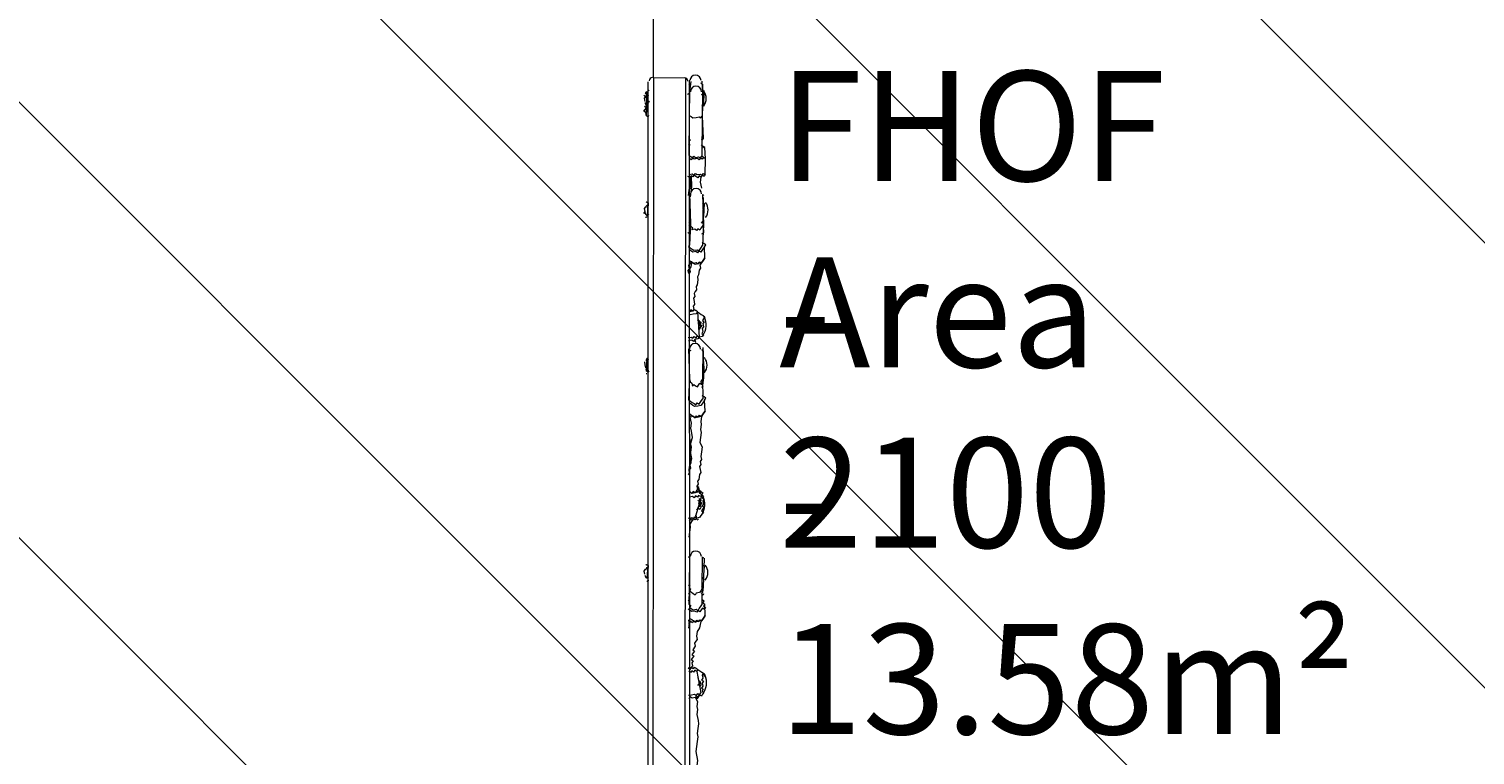
# Model space of a CAD drawing. Units: millimetres. Extents: x -1363 to 9016, y -9719 to 361.
# Drawn here: x 4708 to 7008, y -3480 to -2326 of the extents above; entities that cross this region are included whole.
import ezdxf

# ---------------------------------------------------------------- set-up
doc = ezdxf.new("R2010")
doc.units = ezdxf.units.MM
doc.header["$MEASUREMENT"] = 0
doc.layers.add('Background', color=7, linetype='Continuous', lineweight=0)

# ---------------------------------------------------------------- blocks, each defined once
blk = doc.blocks.new('Block_3')
at = {"layer": 'Background', "color": 252, "lineweight": 9, "true_color": 0x919090}
for points, knots in [([(7680.5, -3653.7), (7680.5, -3528.5), (7668, -3406.3), (7644.9, -3287.8), (7644.9, -3287.8), (5315.7, -958.7), (5315.7, -958.7), (5140.1, -1004.4), (4977, -1081.1), (4832.6, -1182.7), (4832.6, -1182.7), (7677.8, -4027.9), (7677.8, -4027.9), (7679.5, -3994.3), (7680.5, -3960.6), (7680.5, -3926.6), (7680.5, -3926.6), (7680.5, -3653.7), (7680.5, -3653.7)], [0, 0, 0, 0, 1, 1, 1, 2, 2, 2, 3, 3, 3, 4, 4, 4, 5, 5, 5, 6, 6, 6, 6]), ([(4483.1, -1526.1), (4397.1, -1643.8), (4327.6, -1774.4), (4278.5, -1914.6), (4278.5, -1914.6), (4278.2, -1914.6), (4278.2, -1914.6), (4278.2, -1914.6), (4249.5, -1999.5), (4249.5, -1999.5), (4249.5, -1999.5), (7307.3, -5057.4), (7307.3, -5057.4), (7410.5, -4918.4), (7494.8, -4764.7), (7557.2, -4600.2), (7557.2, -4600.2), (4483.1, -1526.1), (4483.1, -1526.1)], [0, 0, 0, 0, 1, 1, 1, 2, 2, 2, 3, 3, 3, 4, 4, 4, 5, 5, 5, 6, 6, 6, 6]), ([(4589, -3031.9), (4617, -3168.7), (4632.1, -3310.2), (4632.1, -3455.3), (4632.1, -3558.8), (4624.5, -3660.6), (4610, -3760.1), (4610, -3760.1), (6525, -5675.1), (6525, -5675.1), (6684.9, -5606.9), (6833.3, -5517.2), (6967.1, -5410), (6967.1, -5410), (4589, -3031.9), (4589, -3031.9)], [0, 0, 0, 0, 1, 1, 1, 2, 2, 2, 3, 3, 3, 4, 4, 4, 5, 5, 5, 5])]:
    blk.add_open_spline(points, degree=3, knots=knots, dxfattribs=at)

msp = doc.modelspace()

# ---------------------------------------------------------------- linework, layer by layer
at = {"layer": 'Background', "color": 154, "lineweight": 9, "true_color": 0x005daa}
msp.add_line((5701.1, -2403.3), (5701.1, -910.2), dxfattribs=at)
at = {"layer": 'Background', "color": 250, "lineweight": 9, "true_color": 0x231f20}
for p, q in [((5692.2, -2410.1), (5692.3, -3930.6)), ((5701.1, -2403.3), (5700.1, -3931.7)), ((5701.1, -2403.3), (5752, -2403.9)), ((5752, -2403.9), (5751, -3932.3)), ((5757.8, -2407.8), (5758.8, -3933.3)), ((5760.7, -2409.8), (5758.6, -2425.5)), ((5778.3, -2409), (5779.1, -2426.7)), ((5779.2, -2414), (5780, -2431.6)), ((5686.1, -2431.5), (5686.1, -2431.5)), ((5687, -2436.4), (5689, -2433.5)), ((5689, -2433.5), (5687, -2436.4)), ((5687, -2436.4), (5687, -2436.4)), ((5690.1, -2425.7), (5690.9, -2443.3)), ((5690.1, -2425.7), (5690.9, -2443.3)), ((5690.1, -2425.7), (5690.1, -2425.7)), ((5758.6, -2425.5), (5758.1, -2463.6)), ((5779.1, -2426.7), (5778.7, -2464.8)), ((5779.1, -2426.7), (5781.1, -2423.8)), ((5781.1, -2423.8), (5780.8, -2449.2)), ((5685.8, -2457), (5685.8, -2457)), ((5685.8, -2457), (5685.8, -2457)), ((5686.9, -2449.1), (5686.9, -2449.1)), ((5687.8, -2454.1), (5689.8, -2451.1)), ((5689.8, -2451.1), (5687.8, -2454.1)), ((5687.8, -2454.1), (5687.8, -2454.1)), ((5687.9, -2441.3), (5687.9, -2441.3)), ((5687.9, -2441.3), (5687.9, -2441.3)), ((5690.9, -2443.3), (5689.7, -2463.9)), ((5690.9, -2443.3), (5689.7, -2463.9)), ((5690.9, -2443.3), (5690.9, -2443.3)), ((5693.8, -2445.3), (5693.8, -2445.3)), ((5777.9, -2447.2), (5780.8, -2449.2)), ((5689.7, -2463.9), (5689.7, -2463.9)), ((5691.6, -2460.9), (5691.6, -2460.9)), ((5758.1, -2463.6), (5757.5, -2527.2)), ((5778.7, -2464.8), (5778, -2528.4)), ((5778.7, -2464.8), (5778.7, -2464.8)), ((5757.7, -2501.8), (5757.7, -2501.8)), ((5759.6, -2511.6), (5756.7, -2509.6)), ((5757.5, -2527.2), (5757.5, -2527.2)), ((5757.6, -2514.5), (5757.6, -2514.5)), ((5783.8, -2532.4), (5783, -2514.8)), ((5783.5, -2557.8), (5783.8, -2532.4)), ((5761, -2559.5), (5760, -2567.4)), ((5758.8, -2587.9), (5760.2, -2635.9)), ((5779.3, -2589.1), (5780.7, -2637.1)), ((5687.1, -2611.6), (5687.1, -2611.6)), ((5687.1, -2611.6), (5687.1, -2611.6)), ((5687.1, -2611.6), (5687.1, -2611.6)), ((5688, -2616.5), (5688, -2616.5)), ((5688, -2616.5), (5688, -2616.5)), ((5689.1, -2608.7), (5689.1, -2608.7)), ((5691, -2605.8), (5691, -2605.8)), ((5693, -2602.8), (5691.8, -2623.4)), ((5693, -2602.8), (5691.8, -2623.4)), ((5691.8, -2623.4), (5693.8, -2620.5)), ((5693, -2602.8), (5693, -2602.8)), ((5779.1, -2601.8), (5782.1, -2603.8)), ((5782.1, -2603.8), (5780.9, -2624.3)), ((5691.8, -2623.4), (5691.8, -2623.4)), ((5760.2, -2635.9), (5758.8, -2669.1)), ((5780.7, -2637.1), (5779.4, -2670.3)), ((5780.9, -2624.3), (5780.9, -2624.3)), ((5757.9, -2664.2), (5757.9, -2664.2)), ((5758.1, -2651.5), (5758.1, -2651.5)), ((5783.1, -2689.9), (5782.3, -2672.3)), ((5771.4, -2775.9), (5773.9, -2816)), ((5767, -2819.9), (5767.9, -2824.8)), ((5691.3, -2849.4), (5693, -2871.9)), ((5691.3, -2849.4), (5693, -2871.9)), ((5691.3, -2849.4), (5691.3, -2849.4)), ((5757, -2834.5), (5758.5, -2882.4)), ((5779.6, -2832.7), (5779, -2883.6)), ((5780.4, -2850.4), (5782.1, -2872.9)), ((5780.4, -2850.4), (5780.4, -2850.4)), ((5687.3, -2855.2), (5687.3, -2855.2)), ((5688.3, -2860.1), (5688.3, -2860.1)), ((5688.3, -2860.1), (5688.3, -2860.1)), ((5688.3, -2860.1), (5688.3, -2860.1)), ((5689.2, -2865), (5689.2, -2865)), ((5689.2, -2865), (5689.2, -2865)), ((5693, -2871.9), (5690.1, -2869.9)), ((5779.2, -2870.9), (5782.1, -2872.9)), ((5758.5, -2882.4), (5757.1, -2915.7)), ((5758.3, -2895.1), (5758.3, -2895.1)), ((5778.9, -2896.3), (5778.9, -2896.3)), ((5779, -2883.6), (5779.7, -2914)), ((5758.2, -2907.9), (5758.2, -2907.9)), ((5783.4, -2933.6), (5782.6, -2916)), ((5778, -3066.6), (5768.8, -3098.8)), ((5772.2, -3062.6), (5769.3, -3060.6)), ((5773, -3080.2), (5775.9, -3082.2)), ((5769.4, -3103), (5769.6, -3103)), ((5769.8, -3103.7), (5769.8, -3103.7)), ((5769.8, -3103.7), (5769.8, -3103.7)), ((5775.9, -3082.2), (5775.9, -3082.2)), ((5758.3, -3164.2), (5757.8, -3215.1)), ((5778.9, -3165.4), (5778.3, -3216.3)), ((5686.7, -3187.9), (5686.7, -3187.9)), ((5686.7, -3187.9), (5686.7, -3187.9)), ((5686.7, -3187.9), (5686.7, -3187.9)), ((5687.6, -3192.8), (5687.6, -3192.8)), ((5687.6, -3192.8), (5687.6, -3192.8)), ((5688.6, -3185), (5688.6, -3185)), ((5690.6, -3182.1), (5693.6, -3184.1)), ((5692.6, -3179.2), (5691.4, -3199.7)), ((5692.6, -3179.2), (5691.4, -3199.7)), ((5692.6, -3179.2), (5692.6, -3179.2)), ((5778.7, -3178.1), (5781.7, -3180.1)), ((5781.7, -3180.1), (5780.5, -3200.7)), ((5691.4, -3199.7), (5693.4, -3196.8)), ((5691.4, -3199.7), (5691.4, -3199.7)), ((5757.8, -3215.1), (5757.5, -3240.5)), ((5777.4, -3211.4), (5780.3, -3213.4)), ((5778.3, -3216.3), (5778.1, -3241.7)), ((5780.5, -3200.7), (5780.5, -3200.7)), ((5758.6, -3232.7), (5756.6, -3235.6)), ((5758.6, -3232.7), (5758.6, -3232.7)), ((5783.7, -3258.4), (5783, -3240.8)), ((5757.2, -3266), (5758.2, -3270.9)), ((5770.1, -3347.3), (5776.5, -3381.6)), ((5781.7, -3355.3), (5781.7, -3355.3)), ((5772.8, -3362), (5772.8, -3362)), ((5772.8, -3362), (5772.8, -3362)), ((5772.6, -3387.5), (5767.6, -3388.4))]:
    msp.add_line(p, q, dxfattribs=at)
for points in [[(5686.1, -2431.5), (5686.1, -2431.5), (5689, -2433.5)], [(5687.9, -2441.3), (5687.9, -2441.3), (5687, -2436.4)], [(5690.9, -2443.3), (5690.1, -2425.7), (5690.9, -2443.3)], [(5780, -2431.6), (5778.7, -2464.8), (5780.3, -2500.1), (5778.3, -2503)], [(5688.7, -2459), (5685.8, -2457), (5687.8, -2454.1)], [(5686.9, -2449.1), (5686.9, -2449.1), (5689.8, -2451.1)], [(5689.7, -2463.9), (5690.9, -2443.3), (5689.7, -2463.9)], [(5758.1, -2463.6), (5758.1, -2463.6), (5761.1, -2465.6), (5764, -2467.6), (5768.9, -2466.7), (5773.8, -2465.8), (5776.7, -2467.7), (5778.7, -2464.8)], [(5780.3, -2500.1), (5780.3, -2500.1), (5778.3, -2503)], [(5757.5, -2527.2), (5760.4, -2529.2), (5763.3, -2531.2), (5765.3, -2528.3), (5768.2, -2530.3), (5773.1, -2529.3), (5776, -2531.3), (5778, -2528.4)], [(5783, -2514.8), (5783, -2514.8), (5780.1, -2512.8), (5777.2, -2510.8)], [(5783.8, -2532.4), (5783.8, -2532.4), (5780.9, -2530.4), (5778, -2528.4)], [(5783, -2514.8), (5783, -2514.8), (5778.1, -2515.7)], [(5783.8, -2532.4), (5783.8, -2532.4), (5780.9, -2530.4), (5778.9, -2533.3), (5776, -2531.3), (5774, -2534.2), (5771.1, -2532.3), (5766.2, -2533.2), (5763.3, -2531.2), (5761.3, -2534.1), (5758.4, -2532.1)], [(5783.5, -2557.8), (5783.5, -2557.8), (5781.6, -2560.7), (5778.6, -2558.8), (5776.7, -2561.7), (5773.7, -2559.7), (5771.7, -2562.6), (5768.8, -2560.6), (5765.9, -2558.6), (5763.9, -2561.5), (5761, -2559.5), (5759, -2562.5), (5756.1, -2560.5)], [(5761, -2559.5), (5760, -2567.4), (5758.9, -2575.2), (5757.8, -2583), (5756.8, -2590.8)], [(5756.8, -2590.8), (5757.8, -2583), (5758.9, -2575.2), (5760, -2567.4), (5761, -2559.5)], [(5758.1, -2557.6), (5758.1, -2557.6), (5763, -2556.6), (5765.9, -2558.6), (5767.9, -2555.7), (5770.8, -2557.7), (5775.7, -2556.8), (5778.6, -2558.8), (5780.6, -2555.8), (5783.5, -2557.8)], [(5761, -2559.5), (5761.8, -2577.2), (5759.7, -2592.8)], [(5759.8, -2580.1), (5760.9, -2572.3), (5761, -2559.5)], [(5776.7, -2561.7), (5775.6, -2569.5), (5777.4, -2579.3)], [(5780.2, -2594), (5779.8, -2632.2), (5780.6, -2649.8)], [(5686, -2619.4), (5688, -2616.5), (5687.1, -2611.6), (5689.1, -2608.7)], [(5691.8, -2623.4), (5693, -2602.8), (5691.8, -2623.4)], [(5780.7, -2637.1), (5778.7, -2640), (5776.7, -2642.9), (5774.8, -2645.8), (5771.8, -2643.8), (5769.9, -2646.7), (5766.9, -2644.7), (5762, -2645.7), (5764, -2642.8), (5761.1, -2640.8), (5758.2, -2638.8), (5760.2, -2635.9), (5757.3, -2633.9)], [(5777.8, -2635.1), (5777.8, -2635.1), (5779.8, -2632.2)], [(5782.3, -2672.3), (5784.3, -2669.4), (5781.4, -2667.4), (5778.5, -2665.4)], [(5780.6, -2649.8), (5780.6, -2649.8), (5778.6, -2652.7)], [(5758.8, -2669.1), (5756.9, -2672), (5759.8, -2674), (5762.7, -2676), (5765.6, -2678), (5770.5, -2677.1), (5773.4, -2679.1), (5775.4, -2676.1), (5777.4, -2673.2), (5779.4, -2670.3)], [(5782.3, -2672.3), (5782.3, -2672.3), (5780.3, -2675.2), (5778.3, -2678.1), (5776.3, -2681), (5773.4, -2679.1), (5771.4, -2682), (5768.5, -2680), (5763.6, -2680.9), (5760.7, -2678.9), (5757.8, -2676.9)], [(5758.6, -2694.6), (5758.6, -2694.6), (5761.5, -2696.5), (5764.4, -2698.5), (5769.3, -2697.6), (5772.2, -2699.6), (5774.2, -2696.7), (5777.1, -2698.7), (5779.1, -2695.8), (5781.1, -2692.8), (5783.1, -2689.9)], [(5783.1, -2689.9), (5783.1, -2689.9), (5781.1, -2692.8), (5779.1, -2695.8), (5777.1, -2698.7), (5774.2, -2696.7), (5772.2, -2699.6), (5767.3, -2700.5), (5764.4, -2698.5), (5761.5, -2696.5), (5758.6, -2694.6)], [(5757.4, -2715.1), (5756.4, -2710.2), (5758.4, -2707.3), (5757.5, -2702.4), (5761.5, -2696.5)], [(5761.5, -2696.5), (5760.4, -2704.4), (5758.4, -2707.3), (5759.4, -2712.2), (5757.4, -2715.1)], [(5777.1, -2698.7), (5775.1, -2701.6), (5776.1, -2706.5), (5774.1, -2709.4), (5773, -2717.2), (5771, -2720.1), (5771.9, -2725), (5770.9, -2732.8), (5768.9, -2735.8), (5769.8, -2740.7), (5767.8, -2743.6), (5765.8, -2746.5), (5766.8, -2751.4), (5764.8, -2754.3), (5765.7, -2759.2), (5766.6, -2764.1), (5764.6, -2767), (5765.6, -2771.9), (5763.6, -2774.8)], [(5765.6, -2771.9), (5765.6, -2771.9), (5768.5, -2773.9), (5765.6, -2771.9), (5763.6, -2774.8), (5758.7, -2775.8)], [(5771.4, -2775.9), (5771.4, -2775.9), (5768.5, -2773.9), (5765.6, -2771.9), (5763.6, -2774.8), (5760.7, -2772.9), (5758.7, -2775.8)], [(5771.4, -2775.9), (5771.4, -2775.9), (5769.4, -2778.8), (5764.5, -2779.7), (5759.6, -2780.7)], [(5771.4, -2775.9), (5771.4, -2775.9), (5774.3, -2777.9), (5777.2, -2779.9), (5780.1, -2781.9)], [(5780.1, -2781.9), (5783, -2783.9), (5781, -2786.8), (5779.1, -2789.7), (5782, -2791.7), (5780, -2794.6), (5780.9, -2799.5), (5778.9, -2802.4), (5779.8, -2807.3), (5777.9, -2810.2), (5780.8, -2812.2)], [(5774.2, -2790.6), (5772.2, -2793.5), (5775.1, -2795.5), (5774.2, -2790.6), (5771.2, -2788.6)], [(5771.2, -2788.6), (5771.2, -2788.6), (5774.2, -2790.6), (5777.1, -2792.6), (5775.1, -2795.5), (5778, -2797.5), (5776, -2800.4), (5774, -2803.3)], [(5774.2, -2790.6), (5772.2, -2793.5), (5775.1, -2795.5)], [(5774, -2803.3), (5776, -2800.4), (5775.1, -2795.5)], [(5756.3, -2816.8), (5761.2, -2815.9), (5764.1, -2817.9), (5766.1, -2815), (5769, -2817), (5771, -2814.1), (5773.9, -2816)], [(5773.9, -2816), (5773.9, -2816), (5771.9, -2819), (5767, -2819.9), (5765, -2822.8), (5762.1, -2820.8), (5757.2, -2821.7)], [(5780.8, -2812.2), (5778.8, -2815.1), (5773.9, -2816), (5771.9, -2819)], [(5690.1, -2869.9), (5691.3, -2849.4), (5690.1, -2869.9)], [(5780.5, -2837.6), (5781, -2880.7), (5778.9, -2896.3)], [(5689.2, -2865), (5689.2, -2865), (5688.3, -2860.1), (5687.3, -2855.2)], [(5758.5, -2882.4), (5758.5, -2882.4), (5759.4, -2887.3), (5762.3, -2889.3), (5763.2, -2894.2), (5765.2, -2891.3), (5768.1, -2893.3), (5771.1, -2895.3), (5773, -2892.4), (5775, -2889.4), (5778, -2891.4), (5777, -2886.5), (5779, -2883.6)], [(5779, -2883.6), (5779, -2883.6), (5781, -2880.7)], [(5757.1, -2915.7), (5760.1, -2917.7), (5763, -2919.7), (5765.9, -2921.6), (5768.8, -2923.6), (5770.8, -2920.7), (5773.7, -2922.7), (5775.7, -2919.8), (5777.7, -2916.9), (5779.7, -2914)], [(5782.6, -2916), (5782.6, -2916), (5780.6, -2918.9), (5778.6, -2921.8), (5776.6, -2924.7), (5771.7, -2925.6), (5766.8, -2926.5), (5763.9, -2924.6), (5761, -2922.6), (5758.1, -2920.6)], [(5782.6, -2916), (5782.6, -2916), (5784.6, -2913), (5781.7, -2911), (5778.7, -2909.1)], [(5756.8, -3035), (5758.8, -3032.1), (5757.9, -3027.2), (5758.9, -3019.4), (5760.9, -3016.5), (5762, -3008.7), (5761.1, -3003.8), (5760.1, -2998.9), (5761.2, -2991.1), (5760.3, -2986.2), (5763.3, -2975.4), (5761.5, -2965.6), (5760.6, -2960.7), (5761.6, -2952.9), (5760.7, -2948), (5759.8, -2943.1)], [(5758.9, -2938.2), (5758.9, -2938.2), (5761.8, -2940.2), (5764.7, -2942.2), (5767.6, -2944.2), (5769.6, -2941.2), (5772.5, -2943.2), (5774.5, -2940.3), (5777.4, -2942.3), (5779.4, -2939.4), (5781.4, -2936.5), (5783.4, -2933.6)], [(5783.4, -2933.6), (5783.4, -2933.6), (5781.4, -2936.5), (5779.4, -2939.4), (5777.4, -2942.3), (5772.5, -2943.2), (5767.6, -2944.2), (5764.7, -2942.2), (5759.8, -2943.1), (5758.9, -2938.2)], [(5777.4, -2942.3), (5776.3, -2950.1), (5777.3, -2955), (5776.2, -2962.8), (5777.1, -2967.8), (5775, -2983.4), (5778.8, -2990.3), (5777.8, -2998.1), (5776.7, -3005.9), (5777.6, -3010.8), (5775.6, -3013.7), (5776.6, -3018.6), (5774.6, -3021.5), (5775.5, -3026.4), (5776.4, -3031.3), (5774.4, -3034.3), (5773.4, -3042.1), (5771.4, -3045), (5772.3, -3049.9), (5770.3, -3052.8), (5771.2, -3057.7), (5767.3, -3063.5)], [(5761.4, -2978.3), (5760.3, -2986.2), (5761.2, -2991.1), (5760.1, -2998.9), (5759.1, -3006.7), (5760, -3011.6), (5760.9, -3016.5), (5758.9, -3019.4), (5759.9, -3024.3), (5757.9, -3027.2), (5758.8, -3032.1), (5756.8, -3035)], [(5771.2, -3057.7), (5771.2, -3057.7), (5774.2, -3059.7), (5772.2, -3062.6), (5767.3, -3063.5), (5762.4, -3064.5), (5759.5, -3062.5)], [(5775.1, -3064.6), (5774.2, -3059.7), (5773.2, -3054.8), (5770.3, -3052.8)], [(5775.1, -3064.6), (5777.1, -3061.7), (5774.2, -3059.7), (5771.2, -3057.7), (5773.2, -3054.8), (5770.3, -3052.8)], [(5778, -3066.6), (5775.1, -3064.6), (5777.1, -3061.7), (5774.2, -3059.7), (5771.2, -3057.7)], [(5778, -3066.6), (5776, -3069.5), (5773.1, -3067.5), (5771.1, -3070.4), (5768.2, -3068.4), (5766.2, -3071.4), (5763.3, -3069.4), (5758.4, -3070.3)], [(5772.2, -3062.6), (5772.2, -3062.6), (5767.3, -3063.5), (5764.4, -3061.5), (5762.4, -3064.5), (5759.5, -3062.5)], [(5774, -3072.4), (5776.9, -3074.4), (5774.9, -3077.3), (5777.9, -3079.3), (5775.9, -3082.2), (5776.8, -3087.1), (5774.8, -3090), (5771.9, -3088), (5769.9, -3091)], [(5772, -3075.3), (5774.9, -3077.3), (5773, -3080.2), (5775.9, -3082.2)], [(5774, -3072.4), (5774.9, -3077.3), (5773, -3080.2), (5775.9, -3082.2), (5773.9, -3085.1), (5775.9, -3082.2), (5773, -3080.2)], [(5773, -3080.2), (5775.9, -3082.2), (5774.9, -3077.3)], [(5777.1, -3061.7), (5777.1, -3061.7), (5780, -3063.7), (5778, -3066.6), (5780.9, -3068.6)], [(5780.9, -3068.6), (5780.9, -3068.6), (5778.9, -3071.5), (5781.8, -3073.5), (5779.9, -3076.4), (5780.8, -3081.3), (5778.8, -3084.2), (5781.7, -3086.2), (5779.7, -3089.1), (5777.7, -3092), (5780.6, -3094), (5778.7, -3096.9)], [(5757.1, -3103.5), (5760, -3105.5), (5762, -3102.6), (5764.9, -3104.6), (5766.9, -3101.7), (5769.8, -3103.7), (5768.8, -3098.8)], [(5768.8, -3098.8), (5769.8, -3103.7), (5767.8, -3106.6), (5764.9, -3104.6), (5762.9, -3107.5), (5760, -3105.5), (5758, -3108.4)], [(5778.7, -3096.9), (5778.7, -3096.9), (5776.7, -3099.8), (5774.7, -3102.8), (5769.8, -3103.7)], [(5771.9, -3088), (5771.9, -3088), (5773.9, -3085.1), (5775.9, -3082.2)], [(5762.9, -3107.5), (5758.9, -3113.3), (5759.8, -3118.2), (5758.8, -3126.1), (5757.7, -3133.9)], [(5781.8, -3167.4), (5780.3, -3213.4), (5779.3, -3221.2)], [(5687.6, -3192.8), (5687.6, -3192.8), (5686.7, -3187.9), (5688.6, -3185)], [(5691.4, -3199.7), (5692.6, -3179.2), (5691.4, -3199.7)], [(5759.8, -3212.2), (5759.8, -3212.2), (5756.9, -3210.2)], [(5778.3, -3216.3), (5778.3, -3216.3), (5776.3, -3219.2), (5774.4, -3222.1), (5769.4, -3223.1), (5767.5, -3226), (5764.5, -3224), (5761.6, -3222), (5758.7, -3220), (5760.7, -3217.1), (5757.8, -3215.1)], [(5783, -3240.8), (5781, -3243.7), (5783.9, -3245.7), (5781.9, -3248.6), (5779, -3246.6), (5777, -3249.6), (5775, -3252.5), (5772.1, -3250.5), (5770.1, -3253.4), (5767.2, -3251.4), (5762.3, -3252.3), (5759.4, -3250.3), (5756.5, -3248.4)], [(5756.7, -3222.9), (5756.7, -3222.9), (5759.6, -3224.9)], [(5757.5, -3240.5), (5760.4, -3242.5), (5758.4, -3245.4), (5761.4, -3247.4), (5764.3, -3249.4), (5769.2, -3248.5), (5772.1, -3250.5), (5774.1, -3247.6), (5776.1, -3244.7), (5778.1, -3241.7)], [(5779.3, -3221.2), (5779.3, -3221.2), (5777.3, -3224.1)], [(5783, -3240.8), (5783, -3240.8), (5780, -3238.8), (5782, -3235.9), (5779.1, -3233.9)], [(5783.7, -3258.4), (5783.7, -3258.4), (5781.8, -3261.3), (5779.8, -3264.3), (5777.8, -3267.2), (5772.9, -3268.1), (5768, -3269), (5765.1, -3267), (5763.1, -3269.9), (5760.2, -3268), (5757.2, -3266)], [(5759.2, -3263.1), (5759.2, -3263.1), (5762.1, -3265), (5765.1, -3267), (5768, -3269), (5770, -3266.1), (5772.9, -3268.1), (5774.9, -3265.2), (5777.8, -3267.2), (5779.8, -3264.3), (5781.8, -3261.3), (5783.7, -3258.4)], [(5760.2, -3268), (5760.2, -3268), (5758.2, -3270.9), (5757.1, -3278.7)], [(5759.1, -3275.8), (5758.2, -3270.9), (5760.2, -3268)], [(5777.8, -3267.2), (5775.8, -3270.1), (5774.7, -3277.9), (5772.7, -3280.8), (5770.7, -3283.7), (5769.7, -3291.5), (5770.6, -3296.5), (5768.6, -3299.4), (5766.6, -3302.3), (5767.6, -3307.2), (5763.6, -3313), (5766.5, -3315), (5764.5, -3317.9), (5762.5, -3320.8), (5765.4, -3322.8), (5763.4, -3325.7), (5761.4, -3328.6), (5764.4, -3330.6), (5762.4, -3333.5), (5763.3, -3338.4), (5761.3, -3341.4)], [(5766.2, -3340.4), (5766.2, -3340.4), (5764.2, -3343.3), (5761.3, -3341.4), (5756.4, -3342.3)], [(5766.2, -3340.4), (5764.2, -3343.3), (5761.3, -3341.4), (5759.3, -3344.3), (5756.4, -3342.3)], [(5770.1, -3347.3), (5770.1, -3347.3), (5767.1, -3345.3), (5765.1, -3348.3), (5762.2, -3346.3), (5760.2, -3349.2), (5757.3, -3347.2)], [(5766.2, -3340.4), (5766.2, -3340.4), (5769.1, -3342.4), (5772, -3344.4), (5770.1, -3347.3)], [(5771.9, -3357.1), (5772.8, -3362), (5775.7, -3364), (5776.7, -3368.9), (5774.7, -3371.8)], [(5772, -3344.4), (5772, -3344.4), (5775, -3346.4), (5777.9, -3348.4), (5780.8, -3350.4)], [(5780.8, -3350.4), (5780.8, -3350.4), (5778.8, -3353.3), (5779.7, -3358.2), (5777.7, -3361.1), (5780.6, -3363.1), (5778.7, -3366), (5779.6, -3370.9), (5777.6, -3373.8), (5780.5, -3375.8), (5778.5, -3378.7), (5781.4, -3380.7)], [(5780.8, -3350.4), (5780.8, -3350.4), (5781.7, -3355.3)], [(5771.8, -3369.9), (5773.8, -3366.9), (5775.7, -3364), (5772.8, -3362)], [(5756.9, -3385.3), (5761.8, -3384.4), (5766.7, -3383.5), (5769.6, -3385.5), (5771.6, -3382.6), (5774.5, -3384.6), (5776.5, -3381.6)], [(5767.6, -3388.4), (5771.5, -3395.3), (5770.4, -3403.1), (5771.3, -3408), (5770.3, -3415.8), (5772.1, -3425.6), (5773.1, -3430.5), (5772, -3438.3), (5770.9, -3446.2), (5771.9, -3451.1), (5770.8, -3458.9), (5768.7, -3474.5), (5771.4, -3489.2), (5769.3, -3504.9), (5769.2, -3517.6), (5767, -3533.2), (5761.9, -3559.6), (5759.7, -3575.2), (5759.6, -3587.9), (5757.5, -3603.6), (5757.3, -3616.3)], [(5757.8, -3390.2), (5759.8, -3387.3), (5762.7, -3389.3), (5767.6, -3388.4), (5772.6, -3387.5)], [(5757.8, -3390.2), (5757.8, -3390.2), (5759.8, -3387.3), (5762.7, -3389.3), (5767.6, -3388.4), (5770.6, -3390.4), (5772.6, -3387.5), (5770.6, -3390.4), (5767.6, -3388.4)], [(5781.4, -3380.7), (5781.4, -3380.7), (5779.4, -3383.6), (5777.5, -3386.5), (5774.5, -3384.6), (5772.6, -3387.5)], [(5772.6, -3387.5), (5772.6, -3387.5), (5774.5, -3384.6), (5776.5, -3381.6)], [(5779.4, -3383.6), (5779.4, -3383.6), (5777.5, -3386.5), (5774.5, -3384.6), (5772.6, -3387.5)]]:
    msp.add_lwpolyline(points, dxfattribs=at)
at = {"layer": 'Background', "color": 240, "lineweight": 9, "true_color": 0xec1c24}
for points in [[(7679, -3653.7), (7679, -3422.4), (7637.6, -3200.9), (7562, -2995.9), (7562, -2995.9), (7562.1, -2995.9), (7562.1, -2995.9), (7562.1, -2995.9), (7219.1, -1990.7), (7219.1, -1990.7), (7206.4, -1947), (7191.8, -1904.2), (7175.3, -1862.2), (7175.3, -1862.2), (7173.4, -1856.7), (7173.4, -1856.7), (7173.4, -1856.7), (7173.1, -1856.7), (7173.1, -1856.7), (6952.8, -1302.3), (6411.9, -910.2), (5779, -910.2), (5779, -910.2), (5692.8, -910.2), (5692.8, -910.2), (5038.1, -910.2), (4481.7, -1329.8), (4277, -1914.6), (4277, -1914.6), (4276.7, -1914.6), (4276.7, -1914.6), (4276.7, -1914.6), (4231.7, -2047.7), (4231.7, -2047.7), (4231.7, -2047.7), (4054.5, -1870.6), (4054.5, -1870.6), (3791.4, -1607.4), (3463.4, -1449), (3122.1, -1394.5), (2907, -1283.4), (2670.7, -1227.7), (2434.3, -1227.7), (2050.5, -1227.7), (1666.6, -1374.2), (1373.7, -1667.1), (1373.7, -1667.1), (1246.8, -1793.9), (1246.8, -1793.9), (1105.5, -1903.3), (978.6, -2030.2), (869.2, -2171.5), (869.2, -2171.5), (737.1, -2303.6), (737.1, -2303.6), (455.8, -2584.9), (297.7, -2966.5), (297.8, -3364.3), (297.8, -3411.5), (300.1, -3458.5), (304.5, -3505.1), (304.5, -3505.1), (-364.7, -4174.4), (-364.7, -4174.4), (-764.2, -4573.9), (-923, -5122.8), (-841.6, -5641.3), (-841.6, -5641.3), (-1070.4, -5870), (-1070.4, -5870), (-1257.9, -6057.6), (-1363.3, -6311.9), (-1363.3, -6577.1), (-1363.3, -6842.3), (-1257.9, -7096.7), (-1070.4, -7284.2), (-1070.4, -7284.2), (-648.3, -7706.2), (-648.3, -7706.2), (-453.1, -7901.5), (-197.2, -7999.1), (58.8, -7999.1), (314.6, -7999.1), (570.6, -7901.5), (765.9, -7706.2), (765.9, -7706.2), (994.6, -7477.5), (994.6, -7477.5), (1082.3, -7491.3), (1170.8, -7498.5), (1259.4, -7498.5), (1694.4, -7498.5), (2129.5, -7332.5), (2461.5, -7000.6), (2461.5, -7000.6), (2707.5, -6754.6), (2707.5, -6754.6), (2801.9, -6773.1), (2898.6, -6782.8), (2996.2, -6782.8), (2996.2, -6782.8), (2996.2, -6782.8), (2996.2, -6782.8), (3016.5, -6782.8), (3036.8, -6782.1), (3057, -6781.3), (3057, -6781.3), (3057, -8017.5), (3057, -8017.5), (3057, -8956.4), (3818.1, -9717.5), (4757, -9717.5), (4757, -9717.5), (5763.3, -9717.5), (5763.3, -9717.5), (6702.2, -9717.5), (7463.3, -8956.4), (7463.3, -8017.5), (7463.3, -8017.5), (7463.3, -4862.4), (7463.3, -4862.4), (7463.3, -4844.3), (7462.5, -4826.4), (7461.9, -4808.5), (7600.3, -4544.9), (7679, -4245), (7679, -3926.6), (7679, -3926.6), (7679, -3653.7), (7679, -3653.7)], [(7680.5, -3655.2), (7680.5, -3424), (7639.1, -3202.5), (7563.5, -2997.5), (7563.5, -2997.5), (7563.6, -2997.5), (7563.6, -2997.5), (7563.6, -2997.5), (7220.6, -1992.3), (7220.6, -1992.3), (7207.9, -1948.6), (7193.3, -1905.7), (7176.8, -1863.8), (7176.8, -1863.8), (7174.9, -1858.2), (7174.9, -1858.2), (7174.9, -1858.2), (7174.6, -1858.2), (7174.6, -1858.2), (6954.3, -1303.9), (6413.4, -911.8), (5780.5, -911.8), (5780.5, -911.8), (5694.3, -911.8), (5694.3, -911.8), (5039.6, -911.8), (4483.2, -1331.4), (4278.5, -1916.1), (4278.5, -1916.1), (4278.2, -1916.1), (4278.2, -1916.1), (4278.2, -1916.1), (4233.2, -2049.3), (4233.2, -2049.3), (4233.2, -2049.3), (4056, -1872.1), (4056, -1872.1), (3792.9, -1609), (3464.9, -1450.6), (3123.6, -1396), (2908.5, -1285), (2672.2, -1229.3), (2435.8, -1229.3), (2051.9, -1229.3), (1668, -1375.7), (1375.2, -1668.6), (1375.2, -1668.6), (1248.3, -1795.4), (1248.3, -1795.4), (1107, -1904.8), (980.1, -2031.7), (870.7, -2173.1), (870.7, -2173.1), (738.6, -2305.2), (738.6, -2305.2), (457.3, -2586.5), (299.2, -2968), (299.2, -3365.9), (299.2, -3413.1), (301.6, -3460.1), (306, -3506.7), (306, -3506.7), (-363.3, -4176), (-363.3, -4176), (-762.8, -4575.5), (-921.5, -5124.3), (-840.2, -5642.8), (-840.2, -5642.8), (-1068.9, -5871.6), (-1068.9, -5871.6), (-1256.4, -6059.1), (-1361.8, -6313.5), (-1361.8, -6578.7), (-1361.8, -6843.9), (-1256.4, -7098.2), (-1068.9, -7285.8), (-1068.9, -7285.8), (-646.9, -7707.8), (-646.9, -7707.8), (-451.6, -7903.1), (-195.7, -8000.7), (60.2, -8000.7), (316.1, -8000.7), (572.1, -7903), (767.4, -7707.8), (767.4, -7707.8), (996.1, -7479.1), (996.1, -7479.1), (1083.8, -7492.9), (1172.3, -7500.1), (1260.9, -7500.1), (1695.9, -7500.1), (2131, -7334.1), (2462.9, -7002.2), (2462.9, -7002.2), (2709, -6756.1), (2709, -6756.1), (2803.4, -6774.7), (2900.1, -6784.3), (2997.7, -6784.3), (2997.7, -6784.3), (2997.7, -6784.3), (2997.7, -6784.3), (3018, -6784.3), (3038.3, -6783.6), (3058.5, -6782.8), (3058.5, -6782.8), (3058.5, -8019), (3058.5, -8019), (3058.5, -8957.9), (3819.6, -9719.1), (4758.5, -9719.1), (4758.5, -9719.1), (5764.7, -9719.1), (5764.7, -9719.1), (6703.6, -9719.1), (7464.8, -8957.9), (7464.8, -8019), (7464.8, -8019), (7464.8, -4863.9), (7464.8, -4863.9), (7464.8, -4845.8), (7464, -4828), (7463.4, -4810), (7601.8, -4546.4), (7680.5, -4246.6), (7680.5, -3928.2), (7680.5, -3928.2), (7680.5, -3655.2), (7680.5, -3655.2)]]:
    msp.add_open_spline(points, degree=3, knots=[0, 0, 0, 0, 1, 1, 1, 2, 2, 2, 3, 3, 3, 4, 4, 4, 5, 5, 5, 6, 6, 6, 7, 7, 7, 8, 8, 8, 9, 9, 9, 10, 10, 10, 11, 11, 11, 12, 12, 12, 13, 13, 13, 14, 14, 14, 15, 15, 15, 16, 16, 16, 17, 17, 17, 18, 18, 18, 19, 19, 19, 20, 20, 20, 21, 21, 21, 22, 22, 22, 23, 23, 23, 24, 24, 24, 25, 25, 25, 26, 26, 26, 27, 27, 27, 28, 28, 28, 29, 29, 29, 30, 30, 30, 31, 31, 31, 32, 32, 32, 33, 33, 33, 34, 34, 34, 35, 35, 35, 36, 36, 36, 37, 37, 37, 38, 38, 38, 39, 39, 39, 40, 40, 40, 41, 41, 41, 42, 42, 42, 43, 43, 43, 43], dxfattribs=at)
at = {"layer": 'Background', "color": 252, "lineweight": 9, "true_color": 0x919090}
msp.add_open_spline([(7563.5, -2995.9), (7563.5, -2995.9), (7563.6, -2995.9), (7563.6, -2995.9), (7563.6, -2995.9), (7220.6, -1990.7), (7220.6, -1990.7), (7207.9, -1947), (7193.3, -1904.2), (7176.8, -1862.2), (7176.8, -1862.2), (7174.9, -1856.7), (7174.9, -1856.7), (7174.9, -1856.7), (7174.6, -1856.7), (7174.6, -1856.7), (6954.3, -1302.3), (6413.4, -910.2), (5780.5, -910.2), (5780.5, -910.2), (5694.3, -910.2), (5694.3, -910.2), (5039.6, -910.2), (4483.2, -1329.8), (4278.5, -1914.6), (4278.5, -1914.6), (4278.2, -1914.6), (4278.2, -1914.6), (4278.2, -1914.6), (4191.9, -2169.8), (4191.9, -2169.8), (4467.6, -2524.9), (4632.1, -2970.7), (4632.1, -3455.3), (4632.1, -4012.8), (4414.3, -4519.3), (4059.8, -4895.3), (4390.9, -5452.8), (4998.8, -5826.6), (5694.3, -5826.6), (5694.3, -5826.6), (5780.5, -5826.6), (5780.5, -5826.6), (6829.9, -5826.6), (7680.5, -4975.9), (7680.5, -3926.6), (7680.5, -3926.6), (7680.5, -3653.7), (7680.5, -3653.7), (7680.5, -3422.4), (7639.1, -3200.9), (7563.5, -2995.9)], degree=3, knots=[0, 0, 0, 0, 1, 1, 1, 2, 2, 2, 3, 3, 3, 4, 4, 4, 5, 5, 5, 6, 6, 6, 7, 7, 7, 8, 8, 8, 9, 9, 9, 10, 10, 10, 11, 11, 11, 12, 12, 12, 13, 13, 13, 14, 14, 14, 15, 15, 15, 16, 16, 16, 17, 17, 17, 17], dxfattribs=at)
at = {"layer": 'Background', "color": 250, "lineweight": 9, "true_color": 0x231f20}
for points in [[(5699.5, -2403.4), (5696.6, -2403.4), (5694.3, -2405.8), (5694.3, -2408.7)], [(5755.7, -2409.2), (5755.7, -2406.3), (5753.3, -2403.9), (5750.4, -2403.9)], [(5759.2, -2413.4), (5758.2, -2413.4), (5757.4, -2414.2), (5757.4, -2415.2)], [(5778.6, -2414.4), (5778.6, -2413.4), (5777.8, -2412.6), (5776.8, -2412.6)], [(5690.6, -2425.7), (5689.1, -2426.6), (5688.2, -2428.3), (5688.2, -2430.1)], [(5692.5, -2423.5), (5692.2, -2423.5), (5691.9, -2423.6), (5691.6, -2423.7)], [(5691.7, -2430.1), (5691.7, -2431.1), (5692.5, -2431.9), (5693.4, -2431.9)], [(5694.3, -2425.2), (5694.3, -2424.3), (5693.5, -2423.5), (5692.5, -2423.5)], [(5757, -2429.1), (5756.1, -2429.1), (5755.3, -2429.9), (5755.3, -2430.8)], [(5779.3, -2432), (5779.3, -2431.1), (5778.5, -2430.3), (5777.6, -2430.3)], [(5781.1, -2448.7), (5786.5, -2441.7), (5786.5, -2431.9), (5781.1, -2424.9)], [(5688, -2442.9), (5688, -2443.9), (5688.3, -2444.8), (5688.8, -2445.7)], [(5691.4, -2443.3), (5689.9, -2444.3), (5688.9, -2445.9), (5688.9, -2447.8)], [(5690.4, -2439.1), (5690.1, -2439.1), (5689.7, -2439.2), (5689.5, -2439.4)], [(5693.3, -2441.1), (5692.3, -2441.1), (5691.5, -2441.9), (5691.5, -2442.9)], [(5695.1, -2442.9), (5695.1, -2441.9), (5694.3, -2441.1), (5693.3, -2441.1)], [(5688.8, -2460.5), (5688.8, -2462.3), (5689.7, -2464), (5691.3, -2465)], [(5691.2, -2464.9), (5691.4, -2465.1), (5691.8, -2465.2), (5692.1, -2465.2)], [(5692.1, -2465.2), (5693.1, -2465.2), (5693.9, -2464.4), (5693.9, -2463.4)], [(5758.4, -2501.3), (5758.4, -2502.3), (5759.2, -2503.1), (5760.2, -2503.1)], [(5777.8, -2502.3), (5778.8, -2502.3), (5779.6, -2501.5), (5779.6, -2500.5)], [(5759.2, -2588.6), (5758.2, -2588.6), (5757.5, -2589.4), (5757.5, -2590.3)], [(5781.5, -2591.6), (5781.5, -2590.6), (5780.7, -2589.8), (5779.7, -2589.8)], [(5688.1, -2618), (5688.1, -2619.8), (5689, -2621.5), (5690.5, -2622.5)], [(5691.6, -2605.7), (5690.1, -2606.7), (5689.1, -2608.4), (5689.1, -2610.2)], [(5690.6, -2601.5), (5690.2, -2601.5), (5689.9, -2601.6), (5689.6, -2601.8)], [(5692.3, -2603.3), (5692.3, -2602.3), (5691.6, -2601.5), (5690.6, -2601.5)], [(5784.1, -2625.8), (5789.5, -2618.8), (5789.5, -2609.1), (5784.1, -2602.1)], [(5688.4, -2625.3), (5688.7, -2625.5), (5689, -2625.6), (5689.4, -2625.6)], [(5689.4, -2625.6), (5690.4, -2625.6), (5691.1, -2624.8), (5691.1, -2623.8)], [(5755.8, -2649), (5755.8, -2650), (5756.6, -2650.8), (5757.6, -2650.8)], [(5778.1, -2652), (5779.1, -2652), (5779.9, -2651.2), (5779.9, -2650.2)], [(5780, -2813.3), (5785.8, -2804.5), (5786.6, -2793.3), (5782.1, -2783.8)], [(5691.9, -2849.4), (5690.3, -2850.3), (5689.4, -2852), (5689.4, -2853.8)], [(5691.8, -2850.1), (5691.5, -2850.1), (5691.1, -2850.2), (5690.8, -2850.4)], [(5693.6, -2851.9), (5693.6, -2850.9), (5692.8, -2850.1), (5691.8, -2850.1)], [(5760.4, -2837.1), (5759.4, -2837.1), (5758.7, -2837.9), (5758.7, -2838.9)], [(5779.8, -2838.1), (5779.8, -2837.1), (5779, -2836.3), (5778, -2836.3)], [(5782.4, -2872.4), (5787.8, -2865.4), (5787.8, -2855.6), (5782.4, -2848.6)], [(5689.3, -2866.6), (5689.3, -2868.4), (5690.2, -2870.1), (5691.7, -2871)], [(5689.6, -2873.9), (5689.9, -2874.1), (5690.3, -2874.1), (5690.6, -2874.1)], [(5690, -2851.9), (5690, -2852.8), (5690.8, -2853.6), (5691.8, -2853.6)], [(5692.6, -2867.7), (5691.6, -2867.7), (5690.8, -2868.5), (5690.8, -2869.5)], [(5692.6, -2871.2), (5693.5, -2871.2), (5694.3, -2870.4), (5694.3, -2869.5)], [(5778.4, -2895.7), (5779.4, -2895.7), (5780.2, -2894.9), (5780.2, -2893.9)], [(5757, -2897.6), (5757, -2898.6), (5757.8, -2899.4), (5758.8, -2899.4)], [(5777.9, -3098), (5783.7, -3089.3), (5784.5, -3078.1), (5779.9, -3068.6)], [(5770.5, -3106.4), (5771.4, -3106.2), (5772.3, -3105.7), (5773, -3105)], [(5758.8, -3164.9), (5757.8, -3164.9), (5757, -3165.7), (5757, -3166.7)], [(5781.1, -3167.9), (5781.1, -3166.9), (5780.3, -3166.1), (5779.3, -3166.1)], [(5687.7, -3194.3), (5687.7, -3196.2), (5688.6, -3197.8), (5690.1, -3198.8)], [(5691.2, -3182), (5689.7, -3183), (5688.7, -3184.7), (5688.7, -3186.5)], [(5690.2, -3177.9), (5689.8, -3177.9), (5689.5, -3178), (5689.2, -3178.1)], [(5691.9, -3179.6), (5691.9, -3178.7), (5691.1, -3177.9), (5690.2, -3177.9)], [(5783.7, -3202.1), (5789.1, -3195.1), (5789.1, -3185.4), (5783.7, -3178.4)], [(5690.9, -3203.6), (5691.2, -3203.8), (5691.6, -3203.9), (5691.9, -3203.9)], [(5691.9, -3203.9), (5692.9, -3203.9), (5693.6, -3203.1), (5693.6, -3202.1)], [(5757.4, -3222.5), (5757.4, -3223.4), (5758.2, -3224.2), (5759.2, -3224.2)], [(5779.7, -3225.4), (5780.7, -3225.4), (5781.5, -3224.6), (5781.5, -3223.7)], [(5781.9, -3379.8), (5786.9, -3370.7), (5786.9, -3359.7), (5781.8, -3350.6)], [(5785.7, -3365.1), (5785.6, -3360.7), (5784.6, -3356.3), (5782.7, -3352.3)]]:
    msp.add_open_spline(points, degree=3, dxfattribs=at)
for points in [[(5776.9, -2408.4), (5776.9, -2403.6), (5772.9, -2399.6), (5768, -2399.6), (5763.2, -2399.6), (5759.2, -2403.6), (5759.2, -2408.4)], [(5777.7, -2426.1), (5777.7, -2421.2), (5773.7, -2417.2), (5768.8, -2417.2), (5764, -2417.2), (5760, -2421.2), (5760, -2426.1)], [(5777.8, -2588.5), (5777.8, -2583.6), (5773.9, -2579.7), (5769, -2579.7), (5764.1, -2579.7), (5760.2, -2583.6), (5760.2, -2588.5)], [(5776.1, -2835.1), (5776.1, -2830.2), (5772.2, -2826.2), (5767.3, -2826.2), (5762.4, -2826.2), (5758.5, -2830.2), (5758.5, -2835.1)], [(5777.4, -3164.8), (5777.4, -3160), (5773.5, -3156), (5768.6, -3156), (5763.7, -3156), (5759.8, -3160), (5759.8, -3164.8)]]:
    msp.add_open_spline(points, degree=3, knots=[0, 0, 0, 0, 1, 1, 1, 2, 2, 2, 2], dxfattribs=at)

# ---------------------------------------------------------------- block references
at = {"layer": 'Background'}
msp.add_blockref('Block_3', (0, 0), dxfattribs=at)

# ---------------------------------------------------------------- texts
at = {"layer": 'Background', "char_height": 0.2, "attachment_point": 7}
for s, insert in [('\\C154;\\c11164928;\\FArial|b0|i0|c1;\\H174.836667;\\W1.000000;FHOF - 2100', (5901.2, -3150.8)), ('\\C154;\\c11164928;\\FArial|b0|i0|c1;\\H174.836667;\\W1.000000;Area - 13.58m² ', (5901.2, -3447.1))]:
    msp.add_mtext(s, dxfattribs=dict(at, insert=insert))

doc.saveas('drawing.dxf')
